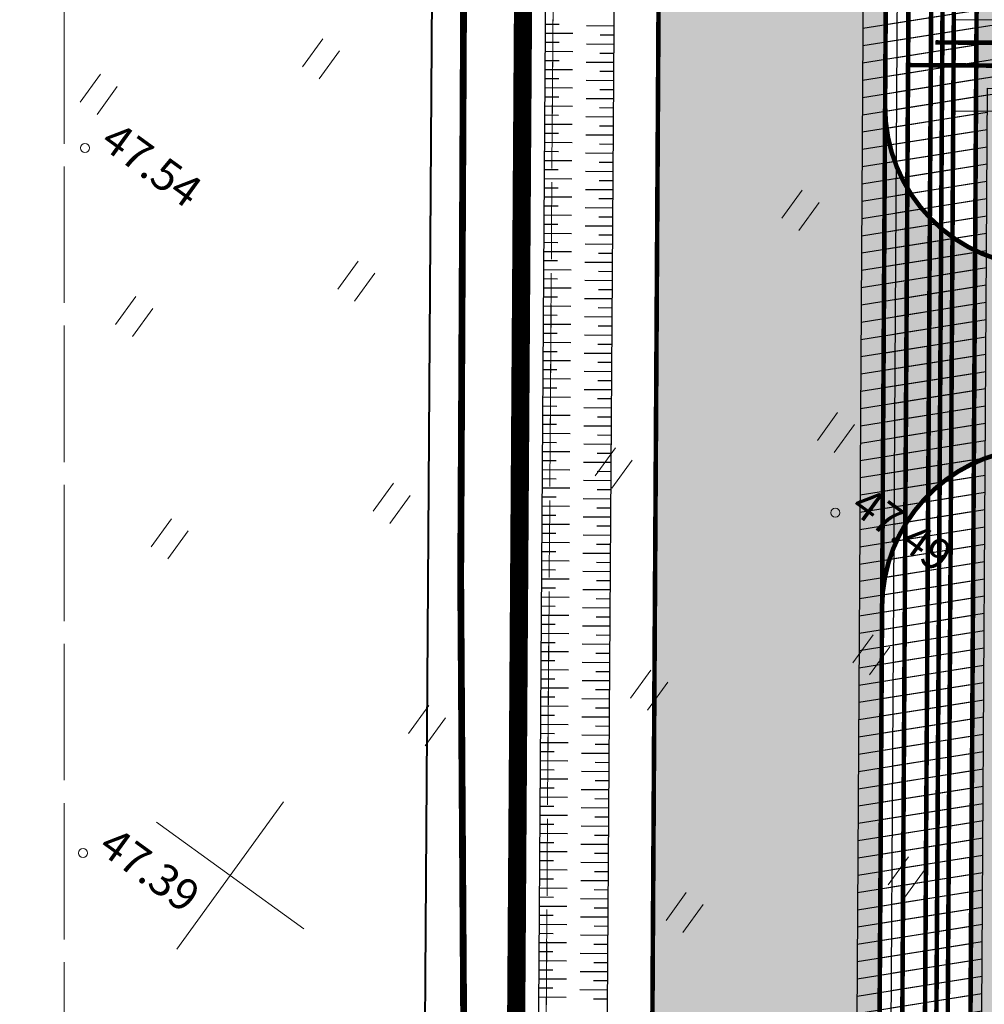
# Model space of a CAD drawing. Units: metres. Extents: x -293 to 694, y -113 to 832.
# Drawn here: x 81 to 103, y 229 to 251 of the extents above; entities that cross this region are included whole.
import ezdxf
from ezdxf.enums import TextEntityAlignment as Align

# ---------------------------------------------------------------- set-up
doc = ezdxf.new("R2010")
doc.units = ezdxf.units.M
doc.header["$MEASUREMENT"] = 0
for name, pattern in [('DASHED2', [0.375, 0.25, -0.125]), ('DEFAULT', [0]), ('XREF1$0$KATASTRIPIIR', [7, 4, -1, 1, -1]), ('XREF1$0$TEERADA', [4.5, 3.5, -1]), ('XREF1$0$TOOPIIR', [7, 6, -1])]:
    doc.linetypes.add(name, pattern=pattern)
for name, color, linetype, lineweight in [('0 PLAN ALA', 190, 'DEFAULT', 40), ('0 PLAN PIIR', 1, 'DEFAULT', 30), ('0 PLAN SIDE', 4, 'SIDE_KPROJEKT', 9), ('0 PLAN TEE', 7, 'Continuous', 35), ('0 PLAN VESI', 152, 'V1_KPROJEKT', 9), ('17032_EL$0$EL_mp_kaabel', 174, '17032_EL$0$XW1_KPROJEKT', 9), ('DP_transp_soidutee_planeeritud', 253, 'Continuous', 9), ('XREF1$0$ERINOUE_7004-22', 52, 'Continuous', 0), ('XREF1$0$HALJASTUS', 74, 'Continuous', 0), ('XREF1$0$korgus-EH2000', 193, 'Continuous', 0), ('XREF1$0$PIIR', 32, 'Continuous', 0), ('XREF1$0$TEE', 7, 'Continuous', 0), ('XREF1$0$VORK', 15, 'Continuous', 0)]:
    doc.layers.add(name, color=color, linetype=linetype, lineweight=lineweight)
for name, color, linetype in [('0 PLAN ELEKTER', 1, 'Continuous'), ('0 PLAN KRAAV', 5, 'Continuous'), ('0 PLAN SERVITUUT', 30, 'Continuous'), ('0 PLAN TEHNO ALUS', 7, 'Continuous'), ('0 X-REF', 7, 'Continuous')]:
    doc.layers.add(name, color=color, linetype=linetype)
doc.styles.add('17032_EL$0$KPR-jooned', font='romand.shx')
doc.styles.add('KPR-jooned', font='romand.shx')
doc.styles.add('XREF1$0$ITALIC', font='italic.shx')
doc.linetypes.add('17032_EL$0$XW1.1_KPROJEKT', pattern='A,9.5,-3,["XW1.1",17032_EL$0$KPR-jooned,S=1,R=0,X=-2.78,Y=-0.5],-2', length=14.5)
doc.linetypes.add('17032_EL$0$XW1_KPROJEKT', pattern='A,9.5,-1.7,["XW1",17032_EL$0$KPR-jooned,S=1,R=0,X=-1.48,Y=-0.5],-1.7', length=12.9)
doc.linetypes.add('17032_EL$0$XW2_KPROJEKT', pattern='A,9.5,-1.7,["XW2",17032_EL$0$KPR-jooned,S=1,R=0,X=-1.56,Y=-0.5],-1.7', length=12.9)
doc.linetypes.add('DP_ALA', pattern='A,5.999999999999999e-05,[1,ala piir.shx,S=1,R=0,X=0,Y=0],-6', length=6.00006)
doc.linetypes.add('SIDE_KPROJEKT', pattern='A,9.5,-1.25,["/",KPR-jooned,S=1,R=0,X=-0.55,Y=-0.5],-1.25', length=12)
doc.linetypes.add('V1_KPROJEKT', pattern='A,9.5,-1.25,["V1",KPR-jooned,S=1,R=0,X=-0.845,Y=-0.5],-1.25', length=12)
picture_1 = doc.add_image_def('image1.png', size_in_pixel=(1397, 876))
pattern_1 = [(9.051435940645266, (-4307406.006914215, -5007028.237748851), (-0.05899539433948406, 0.3703302579518121), [])]

# ---------------------------------------------------------------- blocks, each defined once
blk = doc.blocks.new('kraavikalle')
at = {"layer": '0 PLAN KRAAV', "color": 5}
for points in [[(0, 0), (0, -0.599999999627471)], [(0.1999999999534339, 0), (0.1999999999534339, -0.2999999998137355)]]:
    blk.add_lwpolyline(points, dxfattribs=at)
blk = doc.blocks.new('XREF1$0$HEIN')
at = {"color": 0, "linetype": 'Continuous'}
for p, q in [((-0.4550559781346237, 0.7611157096907846), (-0.4550559781346237, -0.7611157096907846)), ((0.4550559781346237, 0.7611157096907846), (0.4550559781346237, -0.7611157096907846))]:
    blk.add_line(p, q, dxfattribs=at)
blk = doc.blocks.new('XREF1$0$VKORIS')
at = {"color": 0, "linetype": 'Continuous'}
for p, q in [((-1.423576730799099e-13, 4.000355117866842), (-1.423576730799099e-13, -4.000355117867127)), ((-4.000355117866984, 0), (4.000355117866984, 0))]:
    blk.add_line(p, q, dxfattribs=at)
blk = doc.blocks.new('*E59')
at = {"layer": 'XREF1$0$ERINOUE_7004-22', "linetype": 'XREF1$0$TOOPIIR', "lineweight": 0, "ltscale": 0.5, "flags": 128}
blk.add_lwpolyline([(84.31533720134824, 8.98133447871325), (84.39481479816493, 282.3082121968536), (154.7601060536912, 284.4158211689709), (187.2285043154969, 8.981334478713308)], dxfattribs=at)
at = {"layer": 'XREF1$0$korgus-EH2000', "linetype": 'Continuous', "ltscale": 0.5}
for centre in [(84.81600677643326, 162.8895089555798), (101.3311563874817, 154.8660288289455), (84.77337498546001, 147.3808184065191)]:
    blk.add_circle(centre, 0.09999999999999999, dxfattribs=at)
at = {"layer": 'XREF1$0$PIIR', "color": 240, "linetype": 'XREF1$0$KATASTRIPIIR', "flags": 128}
for points in [[(155.5187805691024, 199.7291449209941), (170.1886652936449, 59.05484384897031), (176.6605946985295, 27.64284885062702), (178.4068792206457, 20.05194703529455), (178.9201282491198, 17.86391700005956), (94.11018814847228, 17.80019786528177), (95.83880880523827, 272.1348751526592), (111.713382094655, 273.346288743828), (147.5998767926579, 276.0916845793171), (155.5187805691024, 199.7291449209941)], [(95.83880880523827, 272.1348751526592), (94.11018814847228, 17.80019786528177), (94.05618441483982, 8.981334478713293)]]:
    blk.add_lwpolyline(points, dxfattribs=at)
at = {"layer": 'XREF1$0$TEE', "linetype": 'XREF1$0$TEERADA', "lineweight": 0, "ltscale": 0.5, "const_width": 0.15, "flags": 128}
blk.add_lwpolyline([(52.53908759683726, 267.6088472543551), (57.82610046353546, 267.7690891338779), (67.60218736391869, 269.0712101230664), (77.22495807383564, 270.1923414919792), (84.39154905315843, 271.0771723496063), (87.1852627531847, 271.5341785358531), (92.38831816289928, 271.8428519400103), (94.41987743184325, 270.1444206167279), (93.76303232137468, 260.937068950784), (92.94793272346612, 239.7961828945471), (93.3763730251452, 211.4478664597762), (93.24618310343828, 185.5877695339067), (93.08431369208154, 153.4350607836885), (93.29803028844651, 121.8180631533531), (93.46702060338464, 96.81782225466199), (92.26934574593213, 82.67114661673881), (89.8847299260309, 69.76228606275149), (89.59513767764327, 63.94528237025119), (89.95595682461169, 53.1487761395318), (91.40123202793654, 37.10561644139565), (91.5363335847145, 19.79755822795309), (91.93044909883645, 12.52631301100232), (92.0790674624011, 8.981334478713293)], dxfattribs=at)
at = {"layer": 'XREF1$0$HALJASTUS', "lineweight": 0, "ltscale": 0.5, "xscale": 0.4999999999999999, "yscale": 0.4999999999999999, "zscale": 0.4999999999999999, "rotation": 324.0514359406453}
for p in [(90.00797584236022, 164.8486470891429), (85.11986506779101, 164.0699474917991), (100.5628969869798, 161.5179355092613), (90.7866754387727, 159.960536315505), (85.89856466513481, 159.1818367181612), (101.3415965843236, 156.6298247356234), (96.4534858097544, 155.8511251382796), (91.5653750361165, 155.0724255409358), (86.67726426247862, 154.2937259445233), (102.1202961807361, 151.7417139619855), (97.2321854070982, 150.9630143646417), (92.34407463346031, 150.1843147672979), (102.8989957780799, 146.8536031874163), (98.010885004442, 146.0749035910038)]:
    blk.add_blockref('XREF1$0$HEIN', p, dxfattribs=at)
at = {"layer": 'XREF1$0$VORK', "xscale": 0.4999999999999999, "yscale": 0.4999999999999999, "zscale": 0.4999999999999999, "rotation": 324.0514359406453}
blk.add_blockref('XREF1$0$VKORIS', (88.00973712049779, 146.886793983568), dxfattribs=at)
at = {"layer": 'XREF1$0$korgus-EH2000', "style": 'XREF1$0$ITALIC', "oblique": 359.9999999976911}
for s, p in [(' 47.54 ', (84.81600677643326, 162.8895089555798)), (' 47.39 ', (84.77337498546001, 147.3808184065191))]:
    blk.add_text(s, height=0.6999999995641905, rotation=324.0514359354159, dxfattribs=at).set_placement(p, align=Align.BOTTOM_LEFT)
at = {"layer": 'XREF1$0$korgus-EH2000', "style": 'XREF1$0$ITALIC', "oblique": 1.465116028498414e-08, "width": 0.9999999989928312}
blk.add_text(' 47.49 ', height=0.7000000008648783, rotation=324.0514359354159, dxfattribs=at).set_placement((101.3311563874817, 154.8660288289455), align=Align.BOTTOM_LEFT)

msp = doc.modelspace()

# ---------------------------------------------------------------- hatches: boundary and pattern name
at = {"layer": '0 PLAN SERVITUUT'}
h = msp.add_hatch(dxfattribs=at)
h.set_pattern_fill('ANSI31', color=256, scale=3, angle=-35.94856405935474)
h.set_pattern_definition([(9.051435940645263, (-8614579.383170083, -10014216.67885667), (-0.1179908069248888, 0.7406606304382688), [])])
edge = h.paths.add_edge_path()
edge.add_line((436.2865568418056, 555.2981727235019), (421.7938460048034, 566.2286578624278))
edge.add_line((421.7938460037112, 566.2286578621715), (344.698537150502, 552.9447362185621))
edge.add_line((344.6985371522605, 552.9447362180799), (327.4542359533141, 531.6304972916851))
edge.add_arc((325.8993865773082, 532.8884493652731), 1.999999999184559, 279.31866476314997, 321.02538331311507, ccw=False)
edge.add_line((326.2232371605933, 530.9148433245718), (299.2947082745643, 526.4961195809275))
edge.add_line((299.2947082743049, 526.4961195793003), (225.6483961484806, 531.9995125592919))
edge.add_line((225.6483961492777, 531.9995125606656), (201.2724134155359, 534.9890193107226))
edge.add_line((201.2724134158343, 534.9890193101019), (157.5765607808922, 537.2961050176663))
edge.add_arc((157.6820113696158, 539.2933231256902), 1.999999999341284, 239.67203936343032, 266.9776617035437, ccw=False)
edge.add_line((156.6721135601401, 537.5670246556401), (19.80477358625737, 617.635465265994))
edge.add_line((19.80477358587086, 617.635465266183), (19.41173373345534, 617.0039589696515))
edge.add_arc((17.71375000849366, 618.0607708115131), 1.999999999699553, -211.89719174948993, -31.897812445332704, ccw=False)
edge.add_line((16.01575483381748, 619.1175642572343), (17.43703702895703, 621.4011715052674))
edge.add_arc((19.13502647913992, 620.3443688619882), 1.999999999506172, 59.67203940325862, 148.1024979301449, ccw=False)
edge.add_line((20.14492428861558, 622.0706673339009), (158.2725889416839, 541.2649271444055))
edge.add_line((158.2725889403373, 541.264927143231), (201.6217419151543, 538.9761467407602))
edge.add_line((201.6217419169843, 538.9761467427015), (226.0411151078025, 535.9813185195482))
edge.add_line((226.0411151070148, 535.9813185185194), (299.1174140478207, 530.5205211091376))
edge.add_line((299.1174140479416, 530.5205211099237), (324.8237294090485, 534.7386908625069))
edge.add_line((324.8237294089049, 534.7386908624321), (342.0622857414054, 556.0458290402232))
edge.add_arc((343.6171351205558, 554.787876971066), 2.000000000150431, 99.77636394971972, 141.0253834214486, ccw=False)
edge.add_line((343.2775291651487, 556.7588330302387), (421.9675464339309, 570.317531206388))
edge.add_arc((422.3071523867548, 568.3465751484036), 1.999999998473443, 52.97619327617758, 99.77636391712468, ccw=False)
edge.add_line((423.5114460047334, 569.9433459118009), (439.4969091861577, 557.887018438927))
edge.add_arc((438.2926155682653, 556.2902476731688), 1.999999999924965, -0.3477803940751869, 52.97619329051679, ccw=False)
edge.add_line((440.2925787251443, 556.2781079206616), (438.4254796655459, 248.6828780695955))
edge.add_arc((438.4181062187999, 246.6828312184662), 2.000060443694665, -91.50295341173188, 89.78877222343971, ccw=False)
edge.add_line((438.3656476791948, 244.6834588479251), (436.3997942337773, 244.6968200411808))
edge.add_arc((436.4133871942759, 246.6967738457024), 1.999999999828609, 179.6522196136906, 269.6105873278285, ccw=False)
edge.add_line((434.4134240392596, 246.7089135982096), (436.2865568418394, 555.298172722871))
h = msp.add_hatch(dxfattribs=at)
h.set_pattern_fill('ANSI31', color=256, scale=3, angle=-35.94856405935473)
h.set_pattern_definition(pattern_1)
edge = h.paths.add_edge_path(flags=17)
edge.add_line((375.7687166957185, 443.1275484664366), (375.0924986655738, 444.2726398873921))
edge.add_line((375.0924986656755, 444.2726398874074), (361.688083639841, 453.8146698057135))
edge.add_line((361.6880836393684, 453.8146698055789), (358.157632718762, 467.8893164257719))
edge.add_arc((357.1876818360761, 467.6460162494332), 0.9999998454483976, 14.08140383674484, 92.83015050936785)
edge.add_line((357.1383064836264, 468.6447963882238), (326.8746394211664, 467.1486921260213))
edge.add_arc((326.9240147722885, 466.1499119875953), 0.9999998455927597, 92.83015043954848, 179.3348651259251)
edge.add_line((325.9240823090076, 466.1615205183625), (325.7553550185775, 451.6277343717307))
edge.add_line((325.755355018191, 451.627734371461), (288.4752500089573, 435.0255623201119))
edge.add_line((288.4752500094473, 435.0255623199046), (231.2619418598456, 409.4975448861554))
edge.add_line((231.2619418594986, 409.4975448865443), (220.7246599740537, 407.2799536121368))
edge.add_line((220.7246599746868, 407.2799536120147), (157.7915763610051, 463.1939203821504))
edge.add_line((157.7915763603523, 463.1939203822985), (116.5035817237199, 479.9725884640479))
edge.add_arc((116.12710034661, 479.0461644455791), 0.9999998444207145, 67.88409573624557, 172.2092701394924)
edge.add_line((115.1363307144493, 479.1817196980119), (100.3454905369917, 371.0758737364712))
edge.add_line((100.3454905357212, 371.0758737372234), (93.7601624489604, 363.252022574404))
edge.add_arc((94.5252266312018, 362.6080687800422), 0.999999845390386, 139.9127127443165, 232.9761933038547)
edge.add_line((93.92307991627604, 361.8096835194156), (100.660328118748, 356.7284125140666))
edge.add_line((100.6603281181306, 356.7284125136212), (99.75871613831696, 208.1923491329057))
edge.add_arc((100.7586975619197, 208.1862792586908), 0.9999998451289027, 179.6522196136906, 269.5669523615445)
edge.add_line((100.7511395271868, 207.1863079760224), (131.8280114815204, 206.9514211920419))
edge.add_line((131.8280114820227, 206.9514211919159), (131.8009373072063, 202.9679552917886))
edge.add_arc((132.800914096646, 202.9611648106948), 0.9999998452279976, 179.610931045565, 359.6102436209446)
edge.add_line((133.8008908051997, 202.9543623318896), (133.8279546279311, 206.9363051199847))
edge.add_line((133.8279546275735, 206.936305119656), (160.8351156003213, 206.7321782304168))
edge.add_arc((160.6111535029486, 207.7338994015008), 1.026452299902933, 282.602772119308, 436.5311326470557)
edge.add_line((160.8502316679806, 208.7321207970381), (101.7647064857621, 209.1787040005017))
edge.add_line((101.7647064859048, 209.1787040010095), (102.0049523685768, 248.7468578925226))
edge.add_line((102.0049523683265, 248.7468578917906), (108.6048296923001, 248.7067854294262))
edge.add_arc((108.6108823074028, 249.7067669583485), 0.9999998451390196, 269.6532085446641, 449.6510346670315)
edge.add_line((108.6169728627428, 250.7067482555285), (102.0170577661048, 250.7468209468104))
edge.add_line((102.0170577662066, 250.7468209471554), (102.4235794473584, 317.7192343229184))
edge.add_line((102.4235794469714, 317.7192343231291), (108.9911278395698, 317.6793581520535))
edge.add_arc((108.9971844470128, 318.679339655675), 0.9999998454983368, 269.6529797844653, 449.6512634380764)
edge.add_line((109.003271009773, 319.6793209780008), (102.4357191954681, 319.7191971696361))
edge.add_line((102.4357191957533, 319.7191971698776), (102.6633387492753, 357.2183800372504))
edge.add_arc((101.6633573258296, 357.2244499120861), 0.9999998454128722, -0.3477803979581048, 52.97619328384792)
edge.add_line((102.2655040416867, 358.0228351717815), (95.96962982994582, 362.7712193982267))
edge.add_line((95.96962982974946, 362.771219397895), (102.2485302394201, 370.2310120802276))
edge.add_line((102.2485302388668, 370.2310120807961), (116.9433486276315, 477.6350374215892))
edge.add_line((116.9433486275375, 477.6350374212489), (156.7201673582815, 461.4704829371781))
edge.add_line((156.7201673584059, 461.4704829370603), (219.7731268135045, 405.4500104415935))
edge.add_arc((220.4373143399134, 406.1975762397051), 0.999999845982731, 228.3799673801, 281.8845767039238)
edge.add_line((220.6432550838217, 405.2190119326115), (231.882313015423, 407.5842933273005))
edge.add_line((231.8823130158707, 407.5842933272943), (289.2901885279003, 433.199124811608))
edge.add_line((289.290188527666, 433.1991248121485), (327.1546633525718, 450.0615372113367))
edge.add_arc((326.7478449866176, 450.9750461103395), 0.9999998455085128, 294.0051295468195, 359.3348651694839)
edge.add_line((327.7477774508297, 450.9634375795722), (327.9130261215529, 465.1975833711373))
edge.add_line((327.913026121445, 465.197583370842), (356.4173977931902, 466.6067157102483))
edge.add_line((356.4173977933824, 466.6067157099023), (359.8378753056274, 452.9704937792799))
edge.add_arc((360.8078261883929, 453.2137939557433), 0.9999998450744793, 194.0814038623041, 234.5545621651638)
edge.add_line((360.2278988584876, 452.3991259355098), (373.5864491592871, 442.8897451553595))
edge.add_line((373.5864491602406, 442.8897451553494), (374.0465827779247, 442.1105659048407))
edge.add_arc((374.9076497368515, 442.6190571850166), 0.9999998452337562, 210.5633920885946, 390.5633920885946)
h = msp.add_hatch(dxfattribs=at)
h.set_pattern_fill('ANSI31', color=256, scale=3, angle=-35.94856405935473)
h.set_pattern_definition(pattern_1)
edge = h.paths.add_edge_path()
edge.add_line((122.2979576811194, 203.5396646615118), (122.3773900427071, 215.2266728517691))
edge.add_line((122.3773900428787, 215.2266728514805), (134.183733751667, 215.1421626152129))
edge.add_line((134.183733751066, 215.1421626154333), (134.1008838300014, 202.9523233899108))
edge.add_arc((136.105004535988, 203.5518582509831), 2.091875200285582, 196.6546100890176, 342.5665645816906)
edge.add_line((138.1007908266038, 202.925137469545), (138.1836309240061, 215.1135312057555))
edge.add_line((138.1836309237406, 215.1135312067345), (159.9427238048949, 214.9577788317025))
edge.add_arc((159.5062082801014, 216.9609543532133), 2.050184863383605, 282.2932454692879, 436.8865180037907)
edge.add_line((159.971355211921, 218.9576757429168), (116.0512384896379, 219.2720575287282))
edge.add_line((116.0512384893373, 219.2720575276762), (113.5849185557543, 219.5782138729179))
edge.add_line((113.5849185558036, 219.5782138733193), (110.919877214021, 221.8398703005685))
edge.add_line((110.9198772143573, 221.839870300144), (108.6617286812983, 224.412822803737))
edge.add_line((108.6617286810651, 224.4128228044137), (108.4724832682739, 226.909517830513))
edge.add_line((108.4724832680076, 226.9095178302377), (108.5782573333567, 244.3303552586875))
edge.add_arc((108.0900241993368, 246.2698467308655), 1.999999691219038, 284.1296338358911, 435.174609391555)
edge.add_line((108.6017724815756, 248.2032666187733), (108.7783018222282, 277.27739679527))
edge.add_arc((108.2900686906651, 279.2168882684782), 1.999999691164436, 284.1296337650041, 435.1746094105026)
edge.add_line((108.8018169710413, 281.1503081554547), (108.9967533792926, 313.2560565982607))
edge.add_arc((108.4801676608622, 315.1881896061823), 1.999999691006617, 284.9687929165506, 434.3354502767538)
edge.add_line((109.0201770840213, 317.113907285966), (109.2303766558985, 351.733476743969))
edge.add_arc((108.4458214687183, 353.9882820434868), 2.387398956347558, 289.1852434134825, 430.1189997941896)
edge.add_line((109.2576987966895, 356.233394285664), (109.2884062831301, 361.2908734636593))
edge.add_arc((107.2884434573352, 361.303016634658), 1.999999690511564, -0.3478784054002461, 52.840308059625)
edge.add_line((108.4965204698965, 362.8969265110791), (95.97389181375155, 372.3882409438106))
edge.add_line((95.97389181423932, 372.3882409436628), (97.67395946072995, 374.6312722936312))
edge.add_arc((96.08004958368838, 375.8393493043259), 1.999999690527204, 322.8403080929681, 352.2301003089902)
edge.add_line((98.06168728135526, 375.5689592175186), (100.7361324365278, 395.1694607130922))
edge.add_arc((98.75449473876506, 395.439850801602), 1.999999690603824, -7.769899719252726, 172.2301002807473)
edge.add_line((96.7728570420295, 395.710240890272), (94.1693216546952, 376.6294236427426))
edge.add_line((94.16932165436447, 376.6294236434624), (91.57799504805702, 373.2104850929097))
edge.add_arc((93.17190492432564, 372.002408079803), 1.999999690663278, 142.8403080663641, 232.8403080762965)
edge.add_line((91.9638279126957, 370.4084982024506), (105.2824013506255, 360.3139108947329))
edge.add_line((105.2824013503268, 360.3139108950272), (104.4715646585349, 226.7702655195372))
edge.add_line((104.4715646579862, 226.7702655205503), (104.7236570616302, 223.4444366794283))
edge.add_arc((106.7179360007867, 223.5955997714773), 1.99999969087137, 184.3346379571847, 221.2717660577269)
edge.add_line((105.2147576827556, 222.2763372082263), (108.0105055590469, 219.0908397138297))
edge.add_arc((109.5136838760227, 220.4101022779942), 1.999999690657883, 221.2717660902513, 229.6807849192885)
edge.add_line((108.2195930425078, 218.8851997628808), (111.4519533340539, 216.1420946876273))
edge.add_arc((112.7460441682488, 217.6669972008094), 1.999999690711181, 229.6807848926857, 262.9237936312259)
edge.add_line((112.499665459618, 215.6822311459109), (115.789659879982, 215.273828061825))
edge.add_line((115.7896598801017, 215.2738280622289), (118.3774928710305, 215.2553042596897))
edge.add_line((118.3774928711355, 215.2553042592481), (118.2980510155086, 203.5668990302073))
edge.add_arc((120.2980045126751, 203.5533060710877), 1.999999690592316, 179.6105873351942, 359.6120172754792)
edge.add_line((122.2979583498091, 203.5397630240768), (122.2979576813876, 203.5396646605768))
h = msp.add_hatch(dxfattribs=at)
h.set_pattern_fill('ANSI31', color=256, scale=3, angle=-35.94856405935473)
h.set_pattern_definition(pattern_1)
edge = h.paths.add_edge_path()
edge.add_line((101.1827203277498, 319.2289105569944), (100.4707227218632, 201.9308667308704))
edge.add_line((100.4707227218896, 201.9308667313308), (102.2030871008339, 201.9190924801704))
edge.add_arc((102.4772841595113, 202.8809762010351), 1.000202139739892, 254.0891317354036, 449.6956259740647)
edge.add_line((102.4825975364074, 203.8811642276123), (102.7579518596041, 249.2444114531388))
edge.add_line((102.7579518593848, 249.2444114526734), (107.7913576879454, 249.2138501311524))
edge.add_arc((107.8239445500076, 250.2136705517769), 1.000351326658968, 268.1332358418342, 451.1710073707497)
edge.add_line((107.8035008581355, 251.2138129575178), (102.7700916077741, 251.2443742996669))
edge.add_line((102.7700916081667, 251.2443742994219), (103.17661328962, 318.2167876738159))
edge.add_line((103.1766132898629, 318.2167876744643), (108.2101371280045, 318.1862256370384))
edge.add_arc((108.2161897430196, 319.1862071650103), 0.9999998451390196, 269.6532085446641, 449.6510346670315)
edge.add_line((108.2222802983597, 320.1861884621903), (102.1887733360261, 320.222822095462))
edge.add_arc((102.1827017506585, 319.2228406835347), 0.9999998441532375, 89.65212161521693, 179.6522196687266)
at = {"layer": '0 PLAN TEE', "true_color": 0xfecc66}
h = msp.add_hatch(color=31, dxfattribs=at)
h.dxf.hatch_style = 1
edge = h.paths.add_edge_path()
edge.add_line((115.6055105635896, 213.5782706383616), (118.1054461325788, 213.5603760099888))
edge.add_line((118.1054461337626, 213.5603760099038), (118.1093625621733, 214.1075133376242))
edge.add_arc((114.1094656512141, 214.136144743301), 3.999999381466796, -0.4101182325213476, 84.96220147154676)
edge.add_arc((115.3827528245747, 228.5801287768409), 10.49999837691406, 179.6521216083065, 264.96220147461247, ccw=False)
edge.add_line((104.8829479860142, 228.6438804203644), (105.6644119709301, 357.3498843860849))
edge.add_line((105.6644119713455, 357.3498843861744), (103.1642984298159, 357.3387102036003))
edge.add_line((103.1642984300852, 357.3387102037668), (102.3829944541108, 228.6590593836974))
edge.add_arc((115.3827528236434, 228.5801287759095), 12.99999798963322, 179.6521216030928, 264.9622014759664)
edge.add_arc((114.1094656521454, 214.136144743301), 1.499999767365707, -0.41011825197028884, 84.962201495067, ccw=False)
edge.add_line((115.6094269929454, 214.1254079658538), (115.6055105643462, 213.5782706382702))
edge = h.paths.add_edge_path()
edge.add_line((98.21171079110354, 203.1962490966544), (102.2115826782183, 203.1690634165793))
edge.add_line((102.2115826783702, 203.1690634163097), (102.2116514749287, 203.1740195727749))
edge.add_line((102.2116514751688, 203.1740195723251), (105.2749463152451, 203.1633218807915))
edge.add_line((105.274946315214, 203.163321881555), (105.2980147788983, 204.6481204669577))
edge.add_line((105.2980147786438, 204.6481204666197), (161.2135931145976, 204.2680825397071))
edge.add_line((161.2135931150988, 204.2680825404823), (160.9633724212161, 206.7252787898503))
edge.add_line((160.9633724214509, 206.7252787891775), (119.5477962511228, 207.0524079294282))
edge.add_arc((119.5595649434254, 208.5423612212762), 1.489999770325942, 179.5898817485321, 269.54744730048895, ccw=False)
edge.add_line((118.0696033434942, 208.5530264219269), (118.0696529920672, 208.5599624820574))
edge.add_line((118.0696529913694, 208.5599624812603), (115.5697213024567, 208.5783991742493))
edge.add_line((115.5697213029489, 208.5783991739154), (115.5697174230422, 208.5778571103264))
edge.add_arc((114.0697560813278, 208.5885938880965), 1.499999767940082, -90.38941264916627, -0.4101182623090267, ccw=False)
edge.add_line((114.0595613624901, 207.0886287651956), (100.7388385829315, 207.1791648920386))
edge.add_arc((100.7218473842368, 204.679223020561), 2.499999612154609, 89.61058734970324, 179.6105873559009)
edge.add_line((98.22190551273525, 204.6962142195553), (98.21171079105432, 203.196249096902))
h.paths.add_polyline_path([(132.1413508187979, 128.5738145178184), (130.9237402612343, 125.3584470553324), (131.8087477758527, 121.1450478089973), (133.1687035290524, 116.7079557394609), (140.8246842715889, 113.0525326943025), (152.182090417482, 114.6847771033645), (148.2562245605513, 128.4027300486341), (143.6846381528303, 128.2959402622655)], flags=16)
h.paths.add_polyline_path([(102.211582697928, 203.1690634163097), (102.1235028393567, 196.8236885014921), (100.6685234140605, 196.8335806084797), (100.1809975206852, 125.1031287387013), (109.004076005891, 124.3747588936239), (119.0520906923339, 116.6317334733903), (121.5119971558452, 118.9896793924272), (125.4370880573988, 128.2889492921531), (130.4500460289419, 131.1152520840988), (138.4246830418706, 138.2026329748333), (146.8397886827588, 138.1443107621744), (148.2645864989609, 137.1110875401646), (144.6920408364385, 130.9991691131145), (150.1284144287929, 130.9471449917182), (154.8251459309831, 114.5355955166742), (159.6906498055905, 113.9299968834966), (166.0788114434108, 112.1665259199217), (174.8339156908914, 105.9369762958959), (176.334157647565, 102.1301793316379), (173.6441477835178, 102.1374745573848), (172.7800379544497, 104.3301146579906), (164.9886203343049, 109.8739690016955), (159.2010442791507, 111.471646534279), (152.8763481685892, 112.2588676353917), (140.5657952381298, 110.4896404966712), (127.7177115669474, 115.0936155468225), (111.5402302546427, 109.4667916577309), (108.1488536298275, 112.6018445631489), (104.3061966551468, 109.4649207666516), (101.4012085916474, 111.1893932912499), (97.67151770275086, 123.716787119396), (98.21171081159264, 203.196249095723)])
h.paths.add_polyline_path([(107.6034636665136, 118.5501904757693), (108.9324440769851, 116.4754536347464), (106.5567061742768, 116.357383646071), (106.0575121445581, 118.2508862251416)], flags=16)
at = {"layer": 'DP_transp_soidutee_planeeritud'}
h = msp.add_hatch(color=256, dxfattribs=at)
h.dxf.hatch_style = 1
edge = h.paths.add_edge_path()
edge.add_line((101.1623160196468, 357.018228797242), (101.1696047868418, 358.2186798699631))
edge.add_arc((105.0702018933371, 358.402848337777), 3.904942485302235, 140.1657614771467, 182.7032387219919, ccw=False)
edge.add_arc((90.84289053082466, 373.6971773048863), 17.02184496390613, 281.6427035722912, 311.2742717374977, ccw=False)
edge.add_line((94.27803434245288, 357.0255549196154), (92.71031231574419, 356.682293578777))
edge.add_arc((88.42477277200669, 350.1774357268587), 7.78967424507695, 8.55738486904329, 56.622253120414086, ccw=False)
edge.add_line((96.12772712949663, 351.3365384014323), (101.1279034557495, 351.3851068929752))
edge.add_line((101.1279034558684, 351.3851068932563), (101.1623160194479, 357.0182287971702))
edge = h.paths.add_edge_path(flags=17)
edge.add_arc((104.5383833609521, 326.9515355741605), 3.499999457332554, 89.65212157563133, 179.6521216398681, ccw=False)
edge.add_line((104.559633910656, 330.4514705175534), (108.809148304253, 330.4256687494805))
edge.add_line((108.8091483041644, 330.4256687499583), (108.8334346451366, 334.4255944025239))
edge.add_line((108.8334346450865, 334.4255944015458), (104.583920250019, 334.4513961683842))
edge.add_arc((104.6051707975566, 337.9513311143965), 3.499999457547653, 179.652121580491, 269.65212161859654, ccw=False)
edge.add_line((101.1052358523011, 337.972581663169), (101.0384484160793, 326.972786119574))
edge = h.paths.add_edge_path(flags=17)
edge.add_arc((104.2614206783473, 290.9808010682464), 3.499999458683532, 89.65212159774711, 179.6521216052838, ccw=False)
edge.add_line((104.2826712271199, 294.4807360135019), (108.5321856207169, 294.4549342454289))
edge.add_line((108.5321856206283, 294.4549342459068), (108.5564719616005, 298.4548598984724))
edge.add_line((108.5564719624817, 298.4548598984256), (104.3069575674142, 298.4806616652641))
edge.add_arc((104.3282081149518, 301.9805966112763), 3.49999945892662, 179.652121603065, 269.6521215977471, ccw=False)
edge.add_line((100.8282731696963, 302.0018471591175), (100.7614857334745, 291.0020516155225))
edge = h.paths.add_edge_path(flags=17)
edge.add_arc((104.1196039216593, 257.9791600685567), 3.499999457332554, 89.65212157563133, 179.6521216398681, ccw=False)
edge.add_line((104.1408544713631, 261.4790950128809), (108.3903688649602, 261.4532932448079))
edge.add_line((108.3903688648716, 261.4532932443544), (108.4146552058437, 265.4532188969201))
edge.add_line((108.4146552057937, 265.4532188968733), (104.1651408107262, 265.4790206637117))
edge.add_arc((104.1863913582638, 268.9789556087926), 3.499999457547653, 179.652121580491, 269.65212161859654, ccw=False)
edge.add_line((100.6864564130083, 269.0002061575651), (100.6196689767864, 258.0004106139701))
h.paths.add_polyline_path([(105.2747120847926, 203.148244435899), (102.211617808789, 203.1690631769598), (102.1235028393567, 196.8236885014921), (105.1761286417022, 196.8029343253002)])
edge = h.paths.add_edge_path(flags=17)
edge.add_arc((103.9386943532154, 237.8282361682504), 3.499999458683532, 89.65212159774711, 179.6521216052838, ccw=False)
edge.add_line((103.9599449019879, 241.3281711144373), (108.209459295585, 241.3023693463643))
edge.add_line((108.2094592954963, 241.3023693468422), (108.2337456364685, 245.3022949994078))
edge.add_line((108.2337456364185, 245.3022949984297), (103.984231241351, 245.3280967652681))
edge.add_arc((104.0054817898199, 248.8280317112803), 3.49999945892662, 179.652121603065, 269.6521215977471, ccw=False)
edge.add_line((100.5055468436331, 248.8492822600529), (100.4387594074112, 237.8494867164579))
edge = h.paths.add_edge_path()
edge.add_line((96.12772712949663, 351.3365384060889), (95.35278865444951, 223.7052765821439))
edge.add_arc((110.3525098459795, 223.6142027983442), 14.99999767505031, 179.6521215808914, 269.610587360194)
edge.add_line((110.2505626557395, 208.6145515693352), (160.8464526507871, 208.2321351559235))
edge.add_line((160.8464526506141, 208.2321351552382), (160.3422342012945, 213.3048905138197))
edge.add_line((160.3422342017293, 213.3048905143514), (115.2808056484454, 213.5804775403533))
edge.add_arc((115.3827528497204, 228.5801287814975), 14.99999768634923, 179.6521216246277, 269.61058731742804, ccw=False)
edge.add_line((100.3830316467211, 228.6712025534362), (101.1279034552748, 351.3851068933698))
edge.add_line((101.1279034558684, 351.3851068932563), (96.1277271299176, 351.3365384060961))
edge = h.paths.add_edge_path(flags=16)
edge.add_arc((131.0093829920515, 204.9582584649324), 3.499999458403229, 89.52764187934419, 179.5276418944178)
edge.add_line((127.5095024742186, 204.9871128480881), (127.4952587444056, 202.9972194303205))
edge.add_line((127.4952587448061, 202.9972194302827), (123.4953538481348, 203.0244053341865))
edge.add_line((123.4953538477421, 203.0244053341448), (123.5096390261474, 205.0200892882043))
edge.add_arc((120.0097585087642, 205.0489436723292), 3.499999459229221, -0.4723581279520935, 89.52764187204791)
edge.add_line((120.0386128928512, 208.5488241901621), (131.0382373758367, 208.45813898108))
edge = h.paths.add_edge_path(flags=16)
edge.add_arc((146.8097044527531, 204.8508694032207), 3.499999458403229, 89.52764187934419, 179.5276418944178)
edge.add_line((143.3098239349201, 204.8797237863764), (143.2955802051071, 202.8898303686088))
edge.add_line((143.2955802045763, 202.889830368571), (139.295675307905, 202.9170162724748))
edge.add_line((139.2956753084436, 202.9170162724331), (139.3099604868489, 204.9127002264926))
edge.add_arc((135.8100799685344, 204.9415546106175), 3.499999459229221, -0.4723581279520935, 89.52764187204791)
edge.add_line((135.8389343535528, 208.4414351293817), (146.8385588365382, 208.3507499202996))

# ---------------------------------------------------------------- linework, layer by layer
at = {"layer": '0 PLAN ALA', "linetype": 'DP_ALA', "ltscale": 2}
msp.add_lwpolyline([(169.581552808173, 143.6275847377256), (176.0288034565747, 112.3353699371219), (177.7689859941602, 104.7709927512333), (178.8570924401283, 100.1322901984677), (89.51053140126169, 100.0651626242325), (91.26535568665713, 358.2552207810804), (146.8023998904973, 362.5006799399853), (154.9220954477787, 284.2018912089989)], close=True, dxfattribs=at)
at = {"layer": '0 PLAN ELEKTER', "linetype": '17032_EL$0$XW1.1_KPROJEKT', "ltscale": 1.5, "flags": 128}
msp.add_lwpolyline([(105.7851923080161, 364.9519317988306, 0.0999999845361506, 0.0999999845361506, 0), (105.5043010525405, 362.8937312345952, 0.0999999845361506, 0.0999999845361506, -0.2021463250128369), (105.3855710122734, 362.6931905802339, 0.0999999845361506, 0.0999999845361506, 0), (104.9754693536088, 362.3895529508591, 0.0999999845361506, 0.0999999845361506, 0.2360952478000884), (102.6673519974574, 357.8431304497644, 0.0999999845361506, 0.0999999845361506, 0), (102.66127195023, 356.8417552886531, 0.0999999845361506, 0.0999999845361506, 0), (101.7282813321799, 203.1723482394591, 0.0999999845361506, 0.0999999845361506, 0), (102.2115826988593, 203.1690634153783, 0, 0, 0)], format="xyseb", dxfattribs=at)
at = {"layer": '0 PLAN ELEKTER', "linetype": '17032_EL$0$XW2_KPROJEKT', "ltscale": 1.5, "const_width": 0.0999999845361506, "flags": 128}
msp.add_lwpolyline([(5.002106836208437, 345.64543875134), (32.62160548102111, 343.5815070960671), (45.96826612390578, 345.7715712664649), (54.82713902555406, 356.7212833752856), (94.1721415752545, 363.5006314152852), (102.1648719301447, 357.4724686117843), (101.2252578884363, 202.6757556367666), (102.2081844592467, 202.6690750420094)], dxfattribs=at)
at = {"layer": '0 PLAN ELEKTER', "linetype": '17032_EL$0$XW1_KPROJEKT', "ltscale": 1.5, "const_width": 0.0999999845361506, "flags": 128}
msp.add_lwpolyline([(108.2162087131292, 319.186207048595), (102.1827017506585, 319.2228406816721), (101.4767696103081, 202.9240519376472), (102.209883579053, 202.9190692286938)], dxfattribs=at)
at = {"layer": '0 PLAN KRAAV', "color": 5}
msp.add_lwpolyline([(92.04433607310057, 105.0222245790064), (93.72238085325807, 351.9173391405493, -1.052292395182467), (95.22234597802162, 351.9071444934234), (93.54430119693279, 105.0120299318805)], format="xyb", dxfattribs=at)
at = {"layer": '0 PLAN PIIR', "const_width": 0.3999999381446024}
msp.add_lwpolyline([(93.25285101402551, 356.4010982913896), (109.2615355681628, 357.6248619509861), (109.0030758464709, 319.597276574932), (108.760902560316, 283.9659399036318), (108.5386591162533, 251.2669122321531), (108.4568002233282, 224.3265431560576), (113.4263134356588, 219.2908468330279), (159.7530223578215, 218.9592385767028), (161.4035471174866, 202.7667570775375), (141.5131355905905, 202.9019449986517), (118.0590200619772, 203.0613541267812), (94.60805468354374, 203.2207418419421), (92.21185031812638, 203.2370279747993)], close=True, dxfattribs=at)
at = {"layer": '0 PLAN SERVITUUT', "linetype": 'Continuous'}
for p, q in [((100.5163941178471, 250.6420024309773), (102.5183665165678, 250.9609262796585)), ((100.5140869403258, 250.2619063775055), (102.5160593381152, 250.5808302261867)), ((100.5117797618732, 249.8818103251979), (102.5137521605939, 250.2007341737626)), ((100.5094725834206, 249.5017142717261), (102.5114449821413, 249.8206381202908)), ((100.507165404968, 249.1216182182543), (102.5091378027573, 249.440542066819)), ((100.5048582274467, 248.7415221658302), (102.506830625236, 249.0604460142786)), ((100.5025510499254, 248.3614261124749), (102.5045234486461, 248.6803499610396)), ((100.5002438705415, 247.9813300588867), (102.5022162683308, 248.3002539074514)), ((100.4979366930202, 247.6012340064626), (102.4999090908095, 247.9201578549109)), ((100.4956295145676, 247.2211379529908), (102.4976019132882, 247.5400618015556)), ((100.4933223370463, 246.8410419005668), (102.4952947348356, 247.1599657491315)), ((100.4910151585937, 246.460945847095), (102.4929875573143, 246.7798696956597)), ((100.488707980141, 246.0808497936232), (102.4906803788617, 246.3997736421879)), ((100.4864008026198, 245.7007537411992), (102.4883732004091, 246.0196775898803)), ((100.4840936241671, 245.3206576877274), (102.4860660228878, 245.6395815364085)), ((100.4817864457145, 244.9405616342556), (102.4837588444352, 245.2594854829367)), ((100.4794792681932, 244.5604655819479), (102.4814516650513, 244.8793894303963)), ((100.477172090672, 244.1803695285926), (102.4791444893926, 244.4992933771573)), ((100.474864911288, 243.8002734750044), (102.4768373100087, 244.1191973235691)), ((100.4725577328354, 243.4201774225803), (102.4745301306248, 243.7391012710286)), ((100.4702505553141, 243.0400813691085), (102.4722229549661, 243.3590052177897)), ((100.4679433777928, 242.6599853157531), (102.4699157765135, 242.9789091643179)), ((100.4656361984089, 242.2798892632127), (102.4676085971296, 242.5988131117774)), ((100.4633290208876, 241.8997932097409), (102.4653014205396, 242.218717058422)), ((100.4610218442976, 241.5196971566183), (102.462994242087, 241.8386210049503)), ((100.4587146649137, 241.1396011039615), (102.4606870627031, 241.4585249524098)), ((100.4564074864611, 240.7595050503733), (102.4583798851818, 241.078428898938)), ((100.4541003089398, 240.3794089970179), (102.4560727076605, 240.698332845699)), ((100.4517931304872, 239.9993129447103), (102.4537655292079, 240.318236793275)), ((100.4494859520346, 239.6192168910056), (102.4514583507553, 239.9381407395704)), ((100.4471787745133, 239.2391208377667), (102.449151173234, 239.5580446863314)), ((100.4448715951294, 238.8590247852262), (102.4468439947814, 239.1779486339074)), ((100.4425644185394, 238.4789287318708), (102.4445368172601, 238.7978525804356)), ((100.4402572400868, 238.098832678399), (102.4422296378762, 238.4177565268474)), ((100.4379500607029, 237.7187366258586), (102.4399224603549, 238.0376604745397)), ((100.4356428841129, 237.3386405726196), (102.4376152819023, 237.6575644210679)), ((100.4333357065916, 236.9585445191478), (102.4353081053123, 237.2774683677126)), ((100.4310285262764, 236.578448466491), (102.433000924997, 236.8973723150557)), ((100.4287213506177, 236.198352413252), (102.4306937484071, 236.5172762617003)), ((100.4264141721651, 235.8182563607115), (102.4283865708858, 236.1371802093927)), ((100.4241069918498, 235.4381603071233), (102.4260793905705, 235.7570841556881)), ((100.4217998143286, 235.058064253768), (102.4237722130492, 235.3769881024491)), ((100.4194926377386, 234.6779682014603), (102.4214650364593, 234.9968920500251)), ((100.4171854583547, 234.2978721479885), (102.4191578570753, 234.6167959965533)), ((100.4148782808334, 233.9177760945167), (102.4168506786227, 234.2366999428486)), ((100.4125711033121, 233.5376800420927), (102.4145435020328, 233.8566038906574)), ((100.4102639248595, 233.1575839887373), (102.4122363226488, 233.4765078371856)), ((100.4079567464069, 232.7774879352655), (102.4099291451275, 233.0964117838303)), ((100.4056495679542, 232.3973918826086), (102.4076219676062, 232.7163157312898)), ((100.403342390433, 232.0172958293697), (102.4053147882223, 232.336219677818)), ((100.4010352119803, 231.6371997758979), (102.403007610701, 231.9561236244626)), ((100.3987280344591, 231.2571037233574), (102.4007004322484, 231.5760275718058)), ((100.3964208550751, 230.8770076698856), (102.3983932537958, 231.1959315184504)), ((100.3941136775538, 230.4969116165303), (102.3960860762745, 230.8158354652114)), ((100.3918065000325, 230.1168155639898), (102.3937788987532, 230.4357394125545)), ((100.3894993206486, 229.736719510518), (102.391471718438, 230.0556433589663)), ((100.3871921431273, 229.3566234572791), (102.389164541848, 229.6755473058438)), ((100.3848849665374, 228.976527404855), (102.3868573643267, 229.2954512533033))]:
    msp.add_line(p, q, dxfattribs=at)
at = {"layer": '0 PLAN SERVITUUT'}
for points in [[(5.002106836208412, 346.6482267966872), (32.5772819314152, 344.5876073222607), (45.43043762352318, 346.696691872552), (54.04971445724368, 357.3502593142912, -0.1819517603090381), (54.65733607579023, 357.7067612539977), (94.00233862549067, 364.4861092949286, -0.2070908207958046), (94.77428829111159, 364.2990166759118), (102.7670186460018, 358.2708538714796, -0.2369612210266787), (103.1648533539847, 357.466398736462), (102.2313039684668, 203.6688075950369, -1.011336447551306), (102.2013879790902, 201.6690982915461), (101.2184614092112, 201.675778888166, -0.4140007561652405), (100.2252764655277, 202.6818255111575), (101.1618427224457, 356.9764312133193), (93.9154884237796, 362.4416729379445), (55.36783995851874, 355.7997131431475), (46.74569069221616, 345.1425953274593, -0.1840157186168435), (46.13019139226526, 344.7847683997825), (32.66592903155833, 342.5754068698734), (5.002106836208448, 344.6426507067101)], [(100.6603281181306, 356.7284125136212), (99.75871613807976, 208.1923491330817, 0.4137777475449098), (100.7511395271868, 207.1863079760224), (131.8280114820227, 206.9514211919159), (131.8009373070672, 202.9679552912712, 0.999994000898588), (133.8008908051997, 202.9543623318896), (133.8279546275735, 206.936305119656), (160.8351156003773, 206.7321782307699, 0.7949256785304714), (160.8502316679806, 208.7321207970381), (101.7647064859048, 209.1787040000781), (102.0049523683265, 248.7468578917906), (108.6048296922818, 248.7067854292691, 0.999981029720023), (108.6169728627428, 250.7067482555285), (102.0170577662066, 250.7468209471554), (102.4235794469714, 317.7192343231291)]]:
    msp.add_lwpolyline(points, format="xyb", dxfattribs=at)
msp.add_lwpolyline([(101.1827203277498, 319.2289105569944), (100.4707227218896, 201.9308667313308), (102.2030870998278, 201.9190924791619, 1.146387096077444), (102.4825975364074, 203.8811642276123), (102.7579518593848, 249.2444114526734), (107.7913576886058, 249.2138501312584, 1.026867250316283), (107.8035008581355, 251.2138129565865), (102.7700916081667, 251.2443742994219), (103.1766132898629, 318.216787673533), (108.2101371278986, 318.1862256359309, 0.999981029720023), (108.2222802983597, 320.1861884621903), (102.188773335889, 320.2228220952675, 0.4142140635373587)], format="xyb", close=True, dxfattribs=at)
at = {"layer": '0 PLAN SIDE', "linetype": 'ByBlock', "const_width": 0.0999999845361506}
msp.add_lwpolyline([(160.8426736341789, 207.7321495143697), (100.7586975619197, 208.1862792586908), (101.6633573258296, 357.2244499120861), (94.5252266312018, 362.6080687791109), (101.2970103882253, 370.6534429090098), (116.1271003456786, 479.0461644446477), (157.2558718593791, 462.3322016596794), (220.4373143399134, 406.1975762378424), (231.572127437219, 408.540919107385), (288.882719268091, 434.1123435655609), (326.7478449866176, 450.9750461056828), (326.9240147722885, 466.1499119875953), (357.1876818360761, 467.6460162494332), (360.8078261883929, 453.2137939566746), (374.3394739124924, 443.5811925213784), (374.9076497368515, 442.6190571850166)], dxfattribs=at)
at = {"layer": '0 PLAN SIDE', "ltscale": 1.5, "const_width": 0.0999999845361506}
msp.add_lwpolyline([(101.011042540893, 249.7529108906165), (108.6109012775123, 249.7067668428645)], dxfattribs=at)
at = {"layer": '0 PLAN TEE', "const_width": 0.0999999845361506}
for points in [[(115.6055105831474, 213.5782706383616), (118.105446152389, 213.5603760089725), (118.1093625808135, 214.1075133364648, 0.3907501424270497), (114.4607173046097, 218.1206920621917, -0.3904371378711589), (104.882948005572, 228.6438804194331), (105.6644119909033, 357.3498843852431), (103.164298449643, 357.3387102019042), (102.3829944729805, 228.6590593829751, 0.3904371378706208), (114.2411850336939, 215.6303499871865, -0.3907501424183548), (115.6094270125031, 214.1254079658538)], [(96.12772712949663, 351.3365384051576), (95.35278865415603, 223.7052765823901, 0.4140012571930253), (110.2505626557395, 208.6145515693352), (160.8464526506141, 208.2321351543069), (160.329370809719, 213.3049691841006), (115.2808056483045, 213.5804775394499, -0.4140012571930253), (100.3830316467211, 228.6712025534362), (101.1279034558684, 351.385106892325), (96.12772712949663, 351.3365384051576)], [(100.4387594079599, 237.8494867160916, -0.4142135624182844), (103.9599449019879, 241.328171113506), (108.2094592954963, 241.3023693468422), (108.2337456364185, 245.3022949984297), (103.9842312410474, 245.3280967650935, -0.4142135623684149), (100.5055468436331, 248.8492822591215), (100.4387594079599, 237.8494867160916)]]:
    msp.add_lwpolyline(points, format="xyb", close=True, dxfattribs=at)
at = {"layer": '0 PLAN VESI', "linetype": 'DASHED2', "ltscale": 2}
msp.add_circle((105.2473292034119, 251.8065083781257), 99.99998453615059, dxfattribs=at)
at = {"layer": '17032_EL$0$EL_mp_kaabel', "ltscale": 1.5, "const_width": 0.0999999845361506, "flags": 128}
msp.add_lwpolyline([(101.6140800304711, 250.2513749739155), (107.7974292738363, 250.2138315439224)], dxfattribs=at)

# ---------------------------------------------------------------- block references
at = {"layer": '0 PLAN KRAAV', "color": 0}
for p, rotation in [((93.03279202245176, 250.456332039088), 89.61059009395888), ((94.53386164177209, 250.6086446372792), 269.6105900939149), ((93.03007344994694, 250.056341339834), 89.61059009395888), ((94.53114306926727, 250.2086539380252), 269.6105900939149), ((93.02735487744212, 249.6563506387174), 89.61059009395888), ((94.52842449583113, 249.8086632369086), 269.6105900939149), ((93.02463630400598, 249.2563599394634), 89.61059009395888), ((94.52570592425764, 249.4086725376546), 269.6105900939149), ((93.02191773150116, 248.8563692392781), 89.61059009395888), ((94.52298735175282, 249.0086818384007), 269.6105900939149), ((93.01919915899634, 248.4563785409555), 89.61059009395888), ((94.52026877831668, 248.6086911391467), 269.6105900939149), ((93.01648058649153, 248.0563878398389), 89.61059009395888), ((94.51755020581186, 248.2087004380301), 269.6105900939149), ((93.0137620139867, 247.6563971405849), 89.61059009395888), ((94.51483163237572, 247.8087097387761), 269.6105900939149), ((93.01104344055057, 247.2564064403996), 89.61059009395888), ((94.51211306080222, 247.4087190395221), 269.6105900939149), ((93.00832486897707, 246.8564157420769), 89.61059009395888), ((94.50939448736608, 247.0087283402681), 269.6105900939149), ((93.00560629554093, 246.4564250409603), 89.61059009395888), ((94.50667591486126, 246.6087376391515), 269.6105900939149), ((93.00288772303611, 246.0564343417063), 89.61059009395888), ((94.50395734235644, 246.2087469398975), 269.6105900939149), ((93.00016915053129, 245.656443641521), 89.61059009395888), ((94.50123876985162, 245.8087562406436), 269.6105900939149), ((92.99745057802647, 245.2564529422671), 89.61059009395888), ((94.4985201973468, 245.4087655404583), 269.6105900939149), ((92.99473200552166, 244.8564622420818), 89.61059009395888), ((94.49580162391067, 245.008774840273), 269.6105900939149), ((92.99201343208551, 244.4564715428278), 89.61059009395888), ((94.49308305233717, 244.608784141019), 269.6105900939149), ((92.9892948595807, 244.0564808426425), 89.61059009395888), ((94.49036447890103, 244.208793441765), 269.6105900939149), ((92.98657628707588, 243.6564901433885), 89.61059009395888), ((94.48764590639621, 243.8088027415797), 269.6105900939149), ((92.98385771457106, 243.2564994432032), 89.61059009395888), ((94.48492733389139, 243.4088120413944), 269.6105900939149), ((92.98113914206624, 242.8565087439492), 89.61059009395888), ((94.48220876138657, 243.0088213421404), 269.6105900939149), ((92.97842056956142, 242.4565180446953), 89.61059009395888), ((94.47949018888175, 242.6088306419551), 269.6105900939149), ((92.97570199612528, 242.0565273435786), 89.61059009395888), ((94.47677161637694, 242.2088399427012), 269.6105900939149), ((92.97298342362046, 241.6565366443247), 89.61059009395888), ((94.47405304387212, 241.8088492425159), 269.6105900939149), ((92.97026485111564, 241.2565459450707), 89.61059009395888), ((94.47133447043598, 241.4088585432619), 269.6105900939149), ((92.96754627861083, 240.8565552458167), 89.61059009395888), ((94.46861589793116, 241.0088678430766), 269.6105900939149), ((92.964827706106, 240.4565645447001), 89.61059009395888), ((94.46589732542634, 240.6088771438226), 269.6105900939149), ((92.96210913360119, 240.0565738454461), 89.61059009395888), ((94.46317875292152, 240.2088864436373), 269.6105900939149), ((92.95939056109637, 239.6565831461921), 89.61059009395888), ((94.4604601804167, 239.8088957443833), 269.6105900939149), ((92.95667198859155, 239.2565924469382), 89.61059009395888), ((94.45774160698056, 239.408905044198), 269.6105900939149), ((92.95395341515541, 238.8566017458215), 89.61059009395888), ((94.45502303540707, 239.0089143449441), 269.6105900939149), ((92.95123484265059, 238.4566110465676), 89.61059009395888), ((94.45230446197093, 238.6089236447588), 269.6105900939149), ((92.94851627014577, 238.0566203473136), 89.61059009395888), ((94.4495858894661, 238.2089329455048), 269.6105900939149), ((92.94579769764096, 237.6566296480596), 89.61059009395888), ((94.44686731696129, 237.8089422443882), 269.6105900939149), ((92.94307912513614, 237.256638946943), 89.61059009395888), ((94.44414874352515, 237.4089515451342), 269.6105900939149), ((92.9403605517, 236.856648247689), 89.61059009395888), ((94.44143017195165, 237.0089608458802), 269.6105900939149), ((92.9376419801265, 236.456657548435), 89.61059009395888), ((94.43871159851551, 236.6089701466262), 269.6105900939149), ((92.93492340669036, 236.0566668482497), 89.61059009395888), ((94.43599302601069, 236.2089794464409), 269.6105900939149), ((92.93220483418554, 235.6566761480644), 89.61059009395888), ((94.43327445350587, 235.8089887462556), 269.6105900939149), ((92.92948626168072, 235.2566854488105), 89.61059009395888), ((94.43055588100106, 235.4089980470017), 269.6105900939149), ((92.92676768824458, 234.8566947486252), 89.61059009395888), ((94.42783730849624, 235.0090073477477), 269.6105900939149), ((92.92404911667109, 234.4567040493712), 89.61059009395888), ((94.42511873599142, 234.6090166475624), 269.6105900939149), ((92.92133054323494, 234.0567133491859), 89.61059009395888), ((94.42240016255528, 234.2090259473771), 269.6105900939149), ((92.91861197073013, 233.6567226499319), 89.61059009395888), ((94.41968159005046, 233.8090352481231), 269.6105900939149), ((92.91589339822531, 233.2567319497466), 89.61059009395888), ((94.41696301754564, 233.4090445488691), 269.6105900939149), ((92.91317482572049, 232.8567412504926), 89.61059009395888), ((94.41424444504082, 233.0090538486838), 269.6105900939149), ((92.91045625321567, 232.4567505503073), 89.61059009395888), ((94.411525872536, 232.6090631484985), 269.6105900939149), ((92.90773768071085, 232.0567598510534), 89.61059009395888), ((94.40880729909986, 232.2090724492446), 269.6105900939149), ((92.90501910820603, 231.6567691508681), 89.61059009395888), ((94.40608872752637, 231.8090817490593), 269.6105900939149), ((92.90230053476989, 231.2567784516141), 89.61059009395888), ((94.40337015502155, 231.4090910498053), 269.6105900939149), ((92.89958196226507, 230.8567877514288), 89.61059009395888), ((94.40065158158541, 231.00910034962), 269.6105900939149), ((92.89686338976026, 230.4567970521748), 89.61059009395888), ((94.39793300908059, 230.609109650366), 269.6105900939149), ((92.89414481725544, 230.0568063519895), 89.61059009395888), ((94.39521443657577, 230.2091189501807), 269.6105900939149), ((92.8914262438193, 229.6568156518042), 89.61059009395888), ((94.39249586407095, 229.8091282509267), 269.6105900939149), ((92.8887076722458, 229.2568249525502), 89.61059009395888), ((94.38977729156613, 229.4091375507414), 269.6105900939149)]:
    msp.add_blockref('kraavikalle', p, dxfattribs=dict(at, rotation=rotation))
at = {"layer": '0 X-REF', "color": 0, "linetype": 'ByBlock'}
msp.add_blockref('*E59', (-1.919851918261321, 85.04055849050306), dxfattribs=at)

# ---------------------------------------------------------------- referenced raster images: frames only (the image files are external)
at = {"layer": '0 PLAN TEHNO ALUS', "color": 0}
image = msp.add_image(picture_1, insert=(-292.7936350712553, 343.0551434773952), size_in_units=(777.0684378936176, 487.2669660664347), rotation=-35.95731900257039, dxfattribs=at)
image.dxf.flags = 7

doc.saveas('drawing.dxf')
